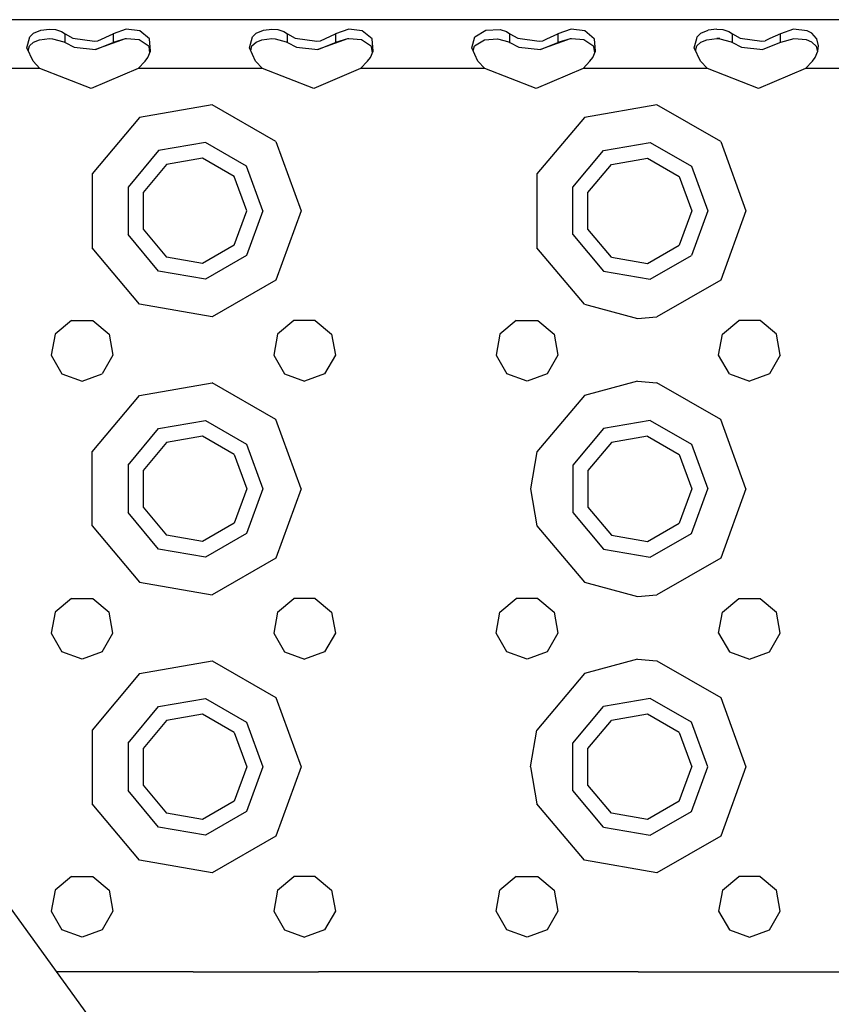
# Model space of a CAD drawing. Units: millimetres. Extents: x 977 to 10222, y -2171 to 2178.
# Drawn here: x 3018 to 3134, y 1116 to 1257 of the extents above; entities that cross this region are included whole.
import ezdxf

# ---------------------------------------------------------------- set-up
doc = ezdxf.new("R2010")
doc.units = ezdxf.units.MM
doc.layers.add('10', color=7, linetype='CONTINUOUS', true_color=0xffffff)

msp = doc.modelspace()

# ---------------------------------------------------------------- linework, layer by layer
at = {"layer": '10', "color": 18, "linetype": 'CONTINUOUS'}
for p, q in [((3586.548767, 1257.358887), (2920.257019, 1257.358887)), ((3019.050964, 1254.913574), (3019.570984, 1255.402344)), ((3019.050964, 1254.913574), (3019.570984, 1255.402344)), ((3019.570984, 1255.402344), (3020.626648, 1255.87207)), ((3019.570984, 1255.402344), (3020.626648, 1255.87207)), ((3020.626648, 1255.87207), (3021.848816, 1256.016602)), ((3020.626648, 1255.87207), (3021.848816, 1256.016602)), ((3021.848816, 1256.016602), (3022.699402, 1255.931641)), ((3021.848816, 1256.016602), (3022.699402, 1255.931641)), ((3022.699402, 1255.931641), (3023.587097, 1255.648926)), ((3022.699402, 1255.931641), (3023.587097, 1255.648926)), ((3023.587097, 1255.648926), (3024.09613, 1255.345215)), ((3023.587097, 1255.648926), (3024.09613, 1255.345215)), ((3024.09613, 1254.063965), (3024.09613, 1255.345215)), ((3024.09613, 1254.063965), (3024.09613, 1255.345215)), ((3024.09613, 1255.345215), (3025.20697, 1254.693848)), ((3024.09613, 1255.345215), (3025.20697, 1254.693848)), ((3028.82074, 1254.338867), (3031.001404, 1255.345215)), ((3028.82074, 1254.338867), (3031.001404, 1255.345215)), ((3032.903992, 1256.000488), (3031.001404, 1255.345215)), ((3032.903992, 1256.000488), (3031.001404, 1255.345215)), ((3031.001404, 1255.345215), (3031.001404, 1254.063965)), ((3031.001404, 1255.345215), (3031.001404, 1254.063965)), ((3034.854675, 1255.750977), (3032.903992, 1256.000488)), ((3034.854675, 1255.750977), (3032.903992, 1256.000488)), ((3036.253357, 1254.592773), (3034.854675, 1255.750977)), ((3036.253357, 1254.592773), (3034.854675, 1255.750977)), ((3051.050964, 1254.913574), (3051.571228, 1255.402344)), ((3051.050964, 1254.913574), (3051.571228, 1255.402344)), ((3051.571228, 1255.402344), (3052.626648, 1255.87207)), ((3051.571228, 1255.402344), (3052.626648, 1255.87207)), ((3052.626648, 1255.87207), (3053.848572, 1256.016602)), ((3052.626648, 1255.87207), (3053.848572, 1256.016602)), ((3053.848572, 1256.016602), (3054.699158, 1255.931641)), ((3053.848572, 1256.016602), (3054.699158, 1255.931641)), ((3054.699158, 1255.931641), (3055.587097, 1255.648926)), ((3054.699158, 1255.931641), (3055.587097, 1255.648926)), ((3055.587097, 1255.648926), (3056.095886, 1255.345215)), ((3055.587097, 1255.648926), (3056.095886, 1255.345215)), ((3056.095886, 1255.345215), (3057.20697, 1254.693848)), ((3056.095886, 1255.345215), (3057.20697, 1254.693848)), ((3056.095886, 1254.063965), (3056.095886, 1255.345215)), ((3056.095886, 1254.063965), (3056.095886, 1255.345215)), ((3060.820496, 1254.338867), (3063.001648, 1255.345215)), ((3060.820496, 1254.338867), (3063.001648, 1255.345215)), ((3064.904236, 1256.000488), (3063.001648, 1255.345215)), ((3064.904236, 1256.000488), (3063.001648, 1255.345215)), ((3063.001648, 1255.345215), (3063.001648, 1254.063965)), ((3063.001648, 1255.345215), (3063.001648, 1254.063965)), ((3066.854431, 1255.750977), (3064.904236, 1256.000488)), ((3066.854431, 1255.750977), (3064.904236, 1256.000488)), ((3068.253113, 1254.592773), (3066.854431, 1255.750977)), ((3068.253113, 1254.592773), (3066.854431, 1255.750977)), ((3083.05072, 1254.913574), (3084.626648, 1255.87207)), ((3083.05072, 1254.913574), (3084.626648, 1255.87207)), ((3084.626648, 1255.87207), (3086.699402, 1255.931641)), ((3084.626648, 1255.87207), (3086.699402, 1255.931641)), ((3086.699402, 1255.931641), (3087.587097, 1255.648926)), ((3086.699402, 1255.931641), (3087.587097, 1255.648926)), ((3087.587097, 1255.648926), (3088.095886, 1255.345215)), ((3087.587097, 1255.648926), (3088.095886, 1255.345215)), ((3088.095886, 1255.345215), (3089.20697, 1254.693848)), ((3088.095886, 1254.612793), (3088.095886, 1255.345215)), ((3088.095886, 1254.612793), (3088.095886, 1255.345215)), ((3088.095886, 1255.345215), (3089.20697, 1254.693848)), ((3093.424988, 1254.617676), (3095.001648, 1255.345215)), ((3093.424988, 1254.617676), (3095.001648, 1255.345215)), ((3096.904236, 1256.000488), (3095.001648, 1255.345215)), ((3096.904236, 1256.000488), (3095.001648, 1255.345215)), ((3095.001648, 1255.345215), (3095.001648, 1254.619141)), ((3095.001648, 1255.345215), (3095.001648, 1254.619141)), ((3098.854431, 1255.750977), (3096.904236, 1256.000488)), ((3098.854431, 1255.750977), (3096.904236, 1256.000488)), ((3100.215759, 1254.624023), (3098.854431, 1255.750977)), ((3100.215759, 1254.624023), (3098.854431, 1255.750977)), ((3115.05072, 1254.913574), (3115.570984, 1255.402344)), ((3115.05072, 1254.913574), (3115.570984, 1255.402344)), ((3115.570984, 1255.402344), (3116.626648, 1255.87207)), ((3115.570984, 1255.402344), (3116.626648, 1255.87207)), ((3117.848816, 1256.016602), (3116.626648, 1255.87207)), ((3117.848816, 1256.016602), (3116.626648, 1255.87207)), ((3117.848816, 1256.016602), (3118.699402, 1255.931641)), ((3117.848816, 1256.016602), (3118.699402, 1255.931641)), ((3118.699402, 1255.931641), (3119.587097, 1255.648926)), ((3118.699402, 1255.931641), (3119.587097, 1255.648926)), ((3119.587097, 1255.648926), (3120.095886, 1255.345215)), ((3119.587097, 1255.648926), (3120.095886, 1255.345215)), ((3120.095886, 1255.345215), (3121.20697, 1254.693848)), ((3120.095886, 1254.641602), (3120.095886, 1255.345215)), ((3120.095886, 1255.345215), (3121.20697, 1254.693848)), ((3120.095886, 1254.641602), (3120.095886, 1255.345215)), ((3127.001648, 1255.345215), (3125.487488, 1254.646973)), ((3127.001648, 1255.345215), (3125.487488, 1254.646973)), ((3128.904236, 1256.000488), (3127.001648, 1255.345215)), ((3128.904236, 1256.000488), (3127.001648, 1255.345215)), ((3127.001648, 1254.647949), (3127.001648, 1255.345215)), ((3127.001648, 1254.647949), (3127.001648, 1255.345215)), ((3130.854431, 1255.750977), (3128.904236, 1256.000488)), ((3130.854431, 1255.750977), (3128.904236, 1256.000488)), ((3131.524597, 1255.403809), (3130.854431, 1255.750977)), ((3131.524597, 1255.403809), (3130.854431, 1255.750977)), ((3132.199402, 1254.652832), (3131.524597, 1255.403809)), ((3132.199402, 1254.652832), (3131.524597, 1255.403809)), ((3018.606628, 1253.286133), (3019.050964, 1254.913574)), ((3018.606628, 1253.286133), (3019.050964, 1254.913574)), ((3018.983337, 1253.583008), (3019.573425, 1254.116211)), ((3019.573425, 1254.116211), (3020.427429, 1254.469727)), ((3020.427429, 1254.469727), (3021.843201, 1254.631348)), ((3021.843201, 1254.631348), (3022.301941, 1254.611328)), ((3022.301941, 1254.611328), (3023.911072, 1254.177246)), ((3023.911072, 1254.177246), (3024.09613, 1254.063965)), ((3024.09613, 1254.063965), (3025.389343, 1253.38916)), ((3025.20697, 1254.693848), (3028.313171, 1254.247559)), ((3025.20697, 1254.693848), (3028.313171, 1254.247559)), ((3028.313171, 1254.247559), (3028.82074, 1254.338867)), ((3028.313171, 1254.247559), (3028.82074, 1254.338867)), ((3032.74115, 1254.606445), (3028.475037, 1253.057129)), ((3028.475037, 1253.057129), (3031.001404, 1254.063965)), ((3028.475037, 1253.057129), (3031.001404, 1254.063965)), ((3032.74115, 1254.606445), (3031.001404, 1254.063965)), ((3032.74115, 1254.606445), (3031.001404, 1254.063965)), ((3032.936707, 1254.621094), (3032.74115, 1254.606445)), ((3034.734314, 1254.452148), (3032.936707, 1254.621094)), ((3036.176941, 1253.493164), (3034.734314, 1254.452148)), ((3036.403015, 1252.80957), (3036.253357, 1254.592773)), ((3036.403015, 1252.80957), (3036.253357, 1254.592773)), ((3050.606384, 1253.286133), (3051.050964, 1254.913574)), ((3050.606384, 1253.286133), (3051.050964, 1254.913574)), ((3050.983337, 1253.583008), (3051.573181, 1254.116211)), ((3051.573181, 1254.116211), (3052.427429, 1254.469727)), ((3052.427429, 1254.469727), (3053.843201, 1254.631348)), ((3053.843201, 1254.631348), (3054.301941, 1254.611328)), ((3054.301941, 1254.611328), (3055.911072, 1254.177246)), ((3055.911072, 1254.177246), (3056.095886, 1254.063965)), ((3056.095886, 1254.063965), (3057.389587, 1253.38916)), ((3057.20697, 1254.693848), (3060.313171, 1254.247559)), ((3057.20697, 1254.693848), (3060.313171, 1254.247559)), ((3060.313171, 1254.247559), (3060.820496, 1254.338867)), ((3060.313171, 1254.247559), (3060.820496, 1254.338867)), ((3064.74115, 1254.606445), (3060.475037, 1253.057129)), ((3060.475037, 1253.057129), (3063.001648, 1254.063965)), ((3060.475037, 1253.057129), (3063.001648, 1254.063965)), ((3064.74115, 1254.606445), (3063.001648, 1254.063965)), ((3064.74115, 1254.606445), (3063.001648, 1254.063965)), ((3064.936707, 1254.621094), (3064.74115, 1254.606445)), ((3066.734314, 1254.452148), (3064.936707, 1254.621094)), ((3068.176697, 1253.493164), (3066.734314, 1254.452148)), ((3068.403259, 1252.80957), (3068.253113, 1254.592773)), ((3068.403259, 1252.80957), (3068.253113, 1254.592773)), ((3082.606628, 1253.286133), (3083.05072, 1254.913574)), ((3082.606628, 1253.286133), (3083.05072, 1254.913574)), ((3082.983337, 1253.583008), (3084.427429, 1254.469727)), ((3084.427429, 1254.469727), (3086.301697, 1254.611328)), ((3086.301697, 1254.611328), (3087.911072, 1254.177246)), ((3087.911072, 1254.177246), (3088.095886, 1254.063965)), ((3088.095886, 1254.063965), (3088.095886, 1254.612793)), ((3088.095886, 1254.063965), (3088.095886, 1254.612793)), ((3088.095886, 1254.063965), (3089.389099, 1253.38916)), ((3089.20697, 1254.693848), (3092.313171, 1254.247559)), ((3089.20697, 1254.693848), (3092.313171, 1254.247559)), ((3092.313171, 1254.247559), (3092.820496, 1254.338867)), ((3092.313171, 1254.247559), (3092.820496, 1254.338867)), ((3096.74115, 1254.606445), (3092.475037, 1253.057129)), ((3092.475037, 1253.057129), (3095.001648, 1254.063965)), ((3092.475037, 1253.057129), (3095.001648, 1254.063965)), ((3092.820496, 1254.338867), (3093.424255, 1254.617676)), ((3092.820496, 1254.338867), (3093.424255, 1254.617676)), ((3095.001648, 1254.618652), (3095.001648, 1254.063965)), ((3095.001648, 1254.618652), (3095.001648, 1254.063965)), ((3096.74115, 1254.606445), (3095.001648, 1254.063965)), ((3096.74115, 1254.606445), (3095.001648, 1254.063965)), ((3096.936707, 1254.621094), (3096.74115, 1254.606445)), ((3096.936707, 1254.621094), (3096.742615, 1254.620605)), ((3096.940613, 1254.620605), (3096.742615, 1254.620605)), ((3098.73407, 1254.452148), (3096.936707, 1254.621094)), ((3100.176941, 1253.493164), (3098.73407, 1254.452148)), ((3100.253357, 1254.592773), (3100.216003, 1254.623535)), ((3100.253357, 1254.592773), (3100.216003, 1254.623535)), ((3100.403259, 1252.80957), (3100.253357, 1254.592773)), ((3100.403259, 1252.80957), (3100.253357, 1254.592773)), ((3114.606628, 1253.286133), (3114.975281, 1254.636719)), ((3114.606628, 1253.286133), (3114.975281, 1254.636719)), ((3114.975281, 1254.637207), (3115.05072, 1254.913574)), ((3114.975281, 1254.637207), (3115.05072, 1254.913574)), ((3114.983093, 1253.583008), (3115.573181, 1254.116211)), ((3115.573181, 1254.116211), (3116.427185, 1254.469727)), ((3116.427185, 1254.469727), (3117.843201, 1254.631348)), ((3118.31073, 1254.640137), (3117.843201, 1254.639648)), ((3118.31073, 1254.639648), (3117.843201, 1254.639648)), ((3117.843201, 1254.631348), (3118.301697, 1254.611328)), ((3118.301697, 1254.611328), (3119.911072, 1254.177246)), ((3119.911072, 1254.177246), (3120.095886, 1254.063965)), ((3120.095886, 1254.063965), (3120.095886, 1254.641602)), ((3120.095886, 1254.063965), (3120.095886, 1254.641602)), ((3120.095886, 1254.063965), (3121.389587, 1253.38916)), ((3121.20697, 1254.693848), (3124.312927, 1254.247559)), ((3121.20697, 1254.693848), (3124.312927, 1254.247559)), ((3124.312927, 1254.247559), (3124.820496, 1254.338867)), ((3124.312927, 1254.247559), (3124.820496, 1254.338867)), ((3127.001648, 1254.063965), (3124.475525, 1253.057129)), ((3125.486511, 1254.646484), (3124.820496, 1254.338867)), ((3125.486511, 1254.646484), (3124.820496, 1254.338867)), ((3127.001648, 1254.063965), (3127.001648, 1254.647461)), ((3127.001648, 1254.063965), (3127.001648, 1254.647461)), ((3128.936707, 1254.621094), (3127.001648, 1254.063965)), ((3130.734314, 1254.452148), (3128.936707, 1254.621094)), ((3131.523376, 1254.116699), (3130.734314, 1254.452148)), ((3132.176941, 1253.493164), (3131.523376, 1254.116699)), ((3132.253357, 1254.592773), (3132.19989, 1254.652344)), ((3132.253357, 1254.592773), (3132.19989, 1254.652344)), ((3132.503357, 1253.589844), (3132.253357, 1254.592773)), ((3132.503357, 1253.589844), (3132.253357, 1254.592773)), ((3019.492126, 1251.373535), (3018.606628, 1253.286133)), ((3018.803894, 1252.859863), (3018.983337, 1253.583008)), ((3025.389343, 1253.38916), (3028.475037, 1253.057129)), ((3036.023376, 1251.933105), (3036.403015, 1252.80957)), ((3036.315125, 1252.606445), (3036.176941, 1253.493164)), ((3051.492371, 1251.373535), (3050.606384, 1253.286133)), ((3050.803894, 1252.859863), (3050.983337, 1253.583008)), ((3057.389587, 1253.38916), (3060.475037, 1253.057129)), ((3068.023376, 1251.933105), (3068.403259, 1252.80957)), ((3068.315125, 1252.606445), (3068.176697, 1253.493164)), ((3083.491882, 1251.373535), (3082.606628, 1253.286133)), ((3082.803894, 1252.859863), (3082.983337, 1253.583008)), ((3089.389099, 1253.38916), (3092.475037, 1253.057129)), ((3100.023376, 1251.933105), (3100.403259, 1252.80957)), ((3100.31488, 1252.606445), (3100.176941, 1253.493164)), ((3115.492371, 1251.373535), (3114.606628, 1253.286133)), ((3114.803894, 1252.859863), (3114.983093, 1253.583008)), ((3121.389587, 1253.38916), (3124.475525, 1253.057129)), ((3132.023376, 1251.933105), (3132.403259, 1252.80957)), ((3132.388855, 1252.776855), (3132.176941, 1253.493164)), ((3132.403259, 1252.80957), (3132.503357, 1253.589844)), ((3020.490173, 1250.358887), (3019.492126, 1251.373535)), ((3034.607361, 1250.358887), (3035.605408, 1251.373535)), ((3035.605408, 1251.373535), (3036.023376, 1251.933105)), ((3052.490417, 1250.358887), (3051.492371, 1251.373535)), ((3066.607361, 1250.358887), (3067.605164, 1251.373535)), ((3067.605164, 1251.373535), (3068.023376, 1251.933105)), ((3084.489929, 1250.358887), (3083.491882, 1251.373535)), ((3098.607361, 1250.358887), (3099.605164, 1251.373535)), ((3099.605164, 1251.373535), (3100.023376, 1251.933105)), ((3116.490173, 1250.358887), (3115.492371, 1251.373535)), ((3130.607117, 1250.358887), (3131.605164, 1251.373535)), ((3131.605164, 1251.373535), (3132.023376, 1251.933105)), ((3020.490173, 1250.358887), (3002.607361, 1250.358887)), ((3020.490173, 1250.358887), (3002.607361, 1250.358887)), ((3027.862488, 1247.472656), (3020.490173, 1250.358887)), ((3034.607361, 1250.358887), (3027.862488, 1247.472656)), ((3052.490417, 1250.358887), (3034.607361, 1250.358887)), ((3052.490417, 1250.358887), (3034.607361, 1250.358887)), ((3059.862732, 1247.472656), (3052.490417, 1250.358887)), ((3066.607361, 1250.358887), (3059.862732, 1247.472656)), ((3084.489929, 1250.358887), (3066.607361, 1250.358887)), ((3084.489929, 1250.358887), (3066.607361, 1250.358887)), ((3091.862244, 1247.472656), (3084.489929, 1250.358887)), ((3098.607361, 1250.358887), (3091.862244, 1247.472656)), ((3116.490173, 1250.358887), (3098.607361, 1250.358887)), ((3116.490173, 1250.358887), (3098.607361, 1250.358887)), ((3123.862732, 1247.472656), (3116.490173, 1250.358887)), ((3130.607117, 1250.358887), (3123.862732, 1247.472656)), ((3148.490173, 1250.358887), (3130.607117, 1250.358887)), ((3148.490173, 1250.358887), (3130.607117, 1250.358887)), ((3045.240417, 1245.123535), (3034.799011, 1243.282715)), ((3045.240417, 1245.123535), (3034.799011, 1243.282715)), ((3054.422302, 1239.822266), (3045.240417, 1245.123535)), ((3054.422302, 1239.822266), (3045.240417, 1245.123535)), ((3109.240417, 1245.123535), (3098.798767, 1243.282715)), ((3109.240417, 1245.123535), (3098.798767, 1243.282715)), ((3118.422791, 1239.822266), (3109.240417, 1245.123535)), ((3118.422791, 1239.822266), (3109.240417, 1245.123535)), ((3034.799011, 1243.282715), (3027.983582, 1235.160156)), ((3034.799011, 1243.282715), (3027.983582, 1235.160156)), ((3098.798767, 1243.282715), (3091.983582, 1235.160156)), ((3098.798767, 1243.282715), (3091.983582, 1235.160156)), ((3044.285339, 1239.70752), (3037.548767, 1238.519531)), ((3044.285339, 1239.70752), (3037.548767, 1238.519531)), ((3050.209167, 1236.287109), (3044.285339, 1239.70752)), ((3050.209167, 1236.287109), (3044.285339, 1239.70752)), ((3054.422302, 1239.822266), (3058.048767, 1229.859375)), ((3054.422302, 1239.822266), (3058.048767, 1229.859375)), ((3101.548523, 1238.519531), (3108.285339, 1239.70752)), ((3101.548523, 1238.519531), (3108.285339, 1239.70752)), ((3108.285339, 1239.70752), (3114.208923, 1236.287109)), ((3108.285339, 1239.70752), (3114.208923, 1236.287109)), ((3118.422791, 1239.822266), (3122.048767, 1229.859375)), ((3118.422791, 1239.822266), (3122.048767, 1229.859375)), ((3037.548767, 1238.519531), (3033.152039, 1233.279297)), ((3037.548767, 1238.519531), (3033.152039, 1233.279297)), ((3097.151794, 1233.279297), (3101.548523, 1238.519531)), ((3097.151794, 1233.279297), (3101.548523, 1238.519531)), ((3043.885925, 1237.441895), (3038.698669, 1236.527832)), ((3048.447449, 1234.808594), (3043.885925, 1237.441895)), ((3102.698914, 1236.527832), (3107.885681, 1237.441895)), ((3107.885681, 1237.441895), (3112.447205, 1234.808594)), ((3038.698669, 1236.527832), (3035.313171, 1232.492676)), ((3052.548523, 1229.859375), (3050.209167, 1236.287109)), ((3052.548523, 1229.859375), (3050.209167, 1236.287109)), ((3099.312927, 1232.492676), (3102.698914, 1236.527832)), ((3114.208923, 1236.287109), (3116.548767, 1229.859375)), ((3114.208923, 1236.287109), (3116.548767, 1229.859375)), ((3027.983582, 1235.160156), (3027.983582, 1224.558105)), ((3027.983582, 1235.160156), (3027.983582, 1224.558105)), ((3050.248962, 1229.859375), (3048.447449, 1234.808594)), ((3091.983582, 1235.160156), (3091.983582, 1224.558105)), ((3091.983582, 1235.160156), (3091.983582, 1224.558105)), ((3112.447205, 1234.808594), (3114.248962, 1229.859375)), ((3033.152039, 1233.279297), (3033.152039, 1226.439453)), ((3033.152039, 1233.279297), (3033.152039, 1226.439453)), ((3035.313171, 1232.492676), (3035.313171, 1227.225586)), ((3097.151794, 1226.439453), (3097.151794, 1233.279297)), ((3097.151794, 1226.439453), (3097.151794, 1233.279297)), ((3099.312927, 1227.225586), (3099.312927, 1232.492676)), ((3048.447449, 1224.909668), (3050.248962, 1229.859375)), ((3052.548523, 1229.859375), (3050.209167, 1223.431152)), ((3052.548523, 1229.859375), (3050.209167, 1223.431152)), ((3058.048767, 1229.859375), (3054.422302, 1219.895996)), ((3058.048767, 1229.859375), (3054.422302, 1219.895996)), ((3114.248962, 1229.859375), (3112.447205, 1224.909668)), ((3116.548767, 1229.859375), (3114.208923, 1223.431152)), ((3116.548767, 1229.859375), (3114.208923, 1223.431152)), ((3122.048767, 1229.859375), (3118.422791, 1219.895996)), ((3122.048767, 1229.859375), (3118.422791, 1219.895996)), ((3035.313171, 1227.225586), (3038.698669, 1223.190918)), ((3102.698914, 1223.190918), (3099.312927, 1227.225586)), ((3037.548767, 1221.19873), (3033.152039, 1226.439453)), ((3037.548767, 1221.19873), (3033.152039, 1226.439453)), ((3097.151794, 1226.439453), (3101.548523, 1221.19873)), ((3097.151794, 1226.439453), (3101.548523, 1221.19873)), ((3034.799011, 1216.436035), (3027.983582, 1224.558105)), ((3034.799011, 1216.436035), (3027.983582, 1224.558105)), ((3048.447449, 1224.909668), (3043.885925, 1222.276367)), ((3098.798767, 1216.436035), (3091.983582, 1224.558105)), ((3098.798767, 1216.436035), (3091.983582, 1224.558105)), ((3107.885681, 1222.276367), (3112.447205, 1224.909668)), ((3043.885925, 1222.276367), (3038.698669, 1223.190918)), ((3050.209167, 1223.431152), (3044.285339, 1220.01123)), ((3050.209167, 1223.431152), (3044.285339, 1220.01123)), ((3102.698914, 1223.190918), (3107.885681, 1222.276367)), ((3108.285339, 1220.01123), (3114.208923, 1223.431152)), ((3108.285339, 1220.01123), (3114.208923, 1223.431152)), ((3044.285339, 1220.01123), (3037.548767, 1221.19873)), ((3044.285339, 1220.01123), (3037.548767, 1221.19873)), ((3101.548523, 1221.19873), (3108.285339, 1220.01123)), ((3101.548523, 1221.19873), (3108.285339, 1220.01123)), ((3054.422302, 1219.895996), (3045.240417, 1214.594727)), ((3054.422302, 1219.895996), (3045.240417, 1214.594727)), ((3118.422791, 1219.895996), (3109.240417, 1214.594727)), ((3118.422791, 1219.895996), (3109.240417, 1214.594727)), ((3045.240417, 1214.594727), (3034.799011, 1216.436035)), ((3045.240417, 1214.594727), (3034.799011, 1216.436035)), ((3098.798767, 1216.436035), (3106.423523, 1214.359863)), ((3098.798767, 1216.436035), (3106.423523, 1214.359863)), ((3025.009705, 1214.087402), (3022.65155, 1212.108887)), ((3025.009705, 1214.087402), (3028.08783, 1214.087402)), ((3028.08783, 1214.087402), (3030.445984, 1212.108887)), ((3057.009705, 1214.087402), (3054.651794, 1212.108887)), ((3060.08783, 1214.087402), (3057.009705, 1214.087402)), ((3060.08783, 1214.087402), (3062.445984, 1212.108887)), ((3089.009705, 1214.087402), (3086.651306, 1212.108887)), ((3089.009705, 1214.087402), (3092.08783, 1214.087402)), ((3092.08783, 1214.087402), (3094.445984, 1212.108887)), ((3106.423523, 1214.359863), (3109.240417, 1214.594727)), ((3106.423523, 1214.359863), (3109.240417, 1214.594727)), ((3118.651794, 1212.108887), (3121.009705, 1214.087402)), ((3124.08783, 1214.087402), (3121.009705, 1214.087402)), ((3126.44574, 1212.108887), (3124.08783, 1214.087402)), ((3022.65155, 1212.108887), (3022.117126, 1209.077637)), ((3030.445984, 1212.108887), (3030.980408, 1209.077637)), ((3054.651794, 1212.108887), (3054.117126, 1209.077637)), ((3062.445984, 1212.108887), (3062.980408, 1209.077637)), ((3086.651306, 1212.108887), (3086.116882, 1209.077637)), ((3094.445984, 1212.108887), (3094.980408, 1209.077637)), ((3118.117371, 1209.077637), (3118.651794, 1212.108887)), ((3126.980408, 1209.077637), (3126.44574, 1212.108887)), ((3022.117126, 1209.077637), (3023.656189, 1206.412109)), ((3030.980408, 1209.077637), (3029.441345, 1206.412109)), ((3054.117126, 1209.077637), (3055.656189, 1206.412109)), ((3062.980408, 1209.077637), (3061.441101, 1206.412109)), ((3086.116882, 1209.077637), (3087.656433, 1206.412109)), ((3094.980408, 1209.077637), (3093.441345, 1206.412109)), ((3119.656433, 1206.412109), (3118.117371, 1209.077637)), ((3126.980408, 1209.077637), (3125.441345, 1206.412109)), ((3023.656189, 1206.412109), (3026.548767, 1205.358887)), ((3026.548767, 1205.358887), (3029.441345, 1206.412109)), ((3055.656189, 1206.412109), (3058.548767, 1205.358887)), ((3061.441101, 1206.412109), (3058.548767, 1205.358887)), ((3090.548767, 1205.358887), (3087.656433, 1206.412109)), ((3093.441345, 1206.412109), (3090.548767, 1205.358887)), ((3119.656433, 1206.412109), (3122.548767, 1205.358887)), ((3125.441345, 1206.412109), (3122.548767, 1205.358887)), ((3034.799011, 1203.282715), (3045.240417, 1205.124023)), ((3034.799011, 1203.282715), (3045.240417, 1205.124023)), ((3054.422302, 1199.822266), (3045.240417, 1205.124023)), ((3054.422302, 1199.822266), (3045.240417, 1205.124023)), ((3106.423523, 1205.358887), (3098.798767, 1203.282715)), ((3106.423523, 1205.358887), (3098.798767, 1203.282715)), ((3106.423523, 1205.358887), (3109.240417, 1205.124023)), ((3106.423523, 1205.358887), (3109.240417, 1205.124023)), ((3118.422791, 1199.822266), (3109.240417, 1205.124023)), ((3118.422791, 1199.822266), (3109.240417, 1205.124023)), ((3027.983582, 1195.160645), (3034.799011, 1203.282715)), ((3027.983582, 1195.160645), (3034.799011, 1203.282715)), ((3098.798767, 1203.282715), (3091.983582, 1195.160645)), ((3098.798767, 1203.282715), (3091.983582, 1195.160645)), ((3038.236755, 1099.163086), (2964.932312, 1200.481934)), ((3033.152039, 1193.279785), (3037.548767, 1198.519531)), ((3033.152039, 1193.279785), (3037.548767, 1198.519531)), ((3037.548767, 1198.519531), (3044.285339, 1199.707031)), ((3037.548767, 1198.519531), (3044.285339, 1199.707031)), ((3044.285339, 1199.707031), (3050.209167, 1196.287109)), ((3044.285339, 1199.707031), (3050.209167, 1196.287109)), ((3058.048767, 1189.859375), (3054.422302, 1199.822266)), ((3058.048767, 1189.859375), (3054.422302, 1199.822266)), ((3101.548523, 1198.519531), (3097.151794, 1193.279785)), ((3101.548523, 1198.519531), (3097.151794, 1193.279785)), ((3108.285339, 1199.707031), (3101.548523, 1198.519531)), ((3108.285339, 1199.707031), (3101.548523, 1198.519531)), ((3108.285339, 1199.707031), (3114.208923, 1196.287109)), ((3108.285339, 1199.707031), (3114.208923, 1196.287109)), ((3122.048767, 1189.859375), (3118.422791, 1199.822266)), ((3122.048767, 1189.859375), (3118.422791, 1199.822266)), ((3043.885925, 1197.442383), (3038.698669, 1196.527344)), ((3048.447449, 1194.808594), (3043.885925, 1197.442383)), ((3107.885681, 1197.442383), (3102.698914, 1196.527344)), ((3107.885681, 1197.442383), (3112.447205, 1194.808594)), ((3038.698669, 1196.527344), (3035.313171, 1192.492676)), ((3050.209167, 1196.287109), (3052.548523, 1189.859375)), ((3050.209167, 1196.287109), (3052.548523, 1189.859375)), ((3102.698914, 1196.527344), (3099.312927, 1192.492676)), ((3114.208923, 1196.287109), (3116.548767, 1189.859375)), ((3114.208923, 1196.287109), (3116.548767, 1189.859375)), ((3027.983582, 1184.557617), (3027.983582, 1195.160645)), ((3027.983582, 1184.557617), (3027.983582, 1195.160645)), ((3048.447449, 1194.808594), (3050.248962, 1189.859375)), ((3091.983582, 1195.160645), (3091.048767, 1189.859375)), ((3091.983582, 1195.160645), (3091.048767, 1189.859375)), ((3112.447205, 1194.808594), (3114.248962, 1189.859375)), ((3033.152039, 1193.279785), (3033.152039, 1186.438965)), ((3033.152039, 1193.279785), (3033.152039, 1186.438965)), ((3097.151794, 1193.279785), (3097.151794, 1186.438965)), ((3097.151794, 1193.279785), (3097.151794, 1186.438965)), ((3035.313171, 1192.492676), (3035.313171, 1187.225586)), ((3099.312927, 1192.492676), (3099.312927, 1187.225586)), ((3050.248962, 1189.859375), (3048.447449, 1184.909668)), ((3052.548523, 1189.859375), (3050.209167, 1183.431152)), ((3052.548523, 1189.859375), (3050.209167, 1183.431152)), ((3058.048767, 1189.859375), (3054.422302, 1179.895996)), ((3058.048767, 1189.859375), (3054.422302, 1179.895996)), ((3091.048767, 1189.859375), (3091.983582, 1184.557617)), ((3091.048767, 1189.859375), (3091.983582, 1184.557617)), ((3114.248962, 1189.859375), (3112.447205, 1184.909668)), ((3114.208923, 1183.431152), (3116.548767, 1189.859375)), ((3114.208923, 1183.431152), (3116.548767, 1189.859375)), ((3122.048767, 1189.859375), (3118.422791, 1179.895996)), ((3122.048767, 1189.859375), (3118.422791, 1179.895996)), ((3035.313171, 1187.225586), (3038.698669, 1183.190918)), ((3099.312927, 1187.225586), (3102.698914, 1183.190918)), ((3037.548767, 1181.19873), (3033.152039, 1186.438965)), ((3037.548767, 1181.19873), (3033.152039, 1186.438965)), ((3097.151794, 1186.438965), (3101.548523, 1181.19873)), ((3097.151794, 1186.438965), (3101.548523, 1181.19873)), ((3027.983582, 1184.557617), (3034.799011, 1176.435547)), ((3027.983582, 1184.557617), (3034.799011, 1176.435547)), ((3048.447449, 1184.909668), (3043.885925, 1182.275879)), ((3091.983582, 1184.557617), (3098.798767, 1176.435547)), ((3091.983582, 1184.557617), (3098.798767, 1176.435547)), ((3107.885681, 1182.275879), (3112.447205, 1184.909668)), ((3043.885925, 1182.275879), (3038.698669, 1183.190918)), ((3050.209167, 1183.431152), (3044.285339, 1180.01123)), ((3050.209167, 1183.431152), (3044.285339, 1180.01123)), ((3102.698914, 1183.190918), (3107.885681, 1182.275879)), ((3108.285339, 1180.01123), (3114.208923, 1183.431152)), ((3108.285339, 1180.01123), (3114.208923, 1183.431152)), ((3044.285339, 1180.01123), (3037.548767, 1181.19873)), ((3044.285339, 1180.01123), (3037.548767, 1181.19873)), ((3101.548523, 1181.19873), (3108.285339, 1180.01123)), ((3101.548523, 1181.19873), (3108.285339, 1180.01123)), ((3054.422302, 1179.895996), (3045.240417, 1174.594727)), ((3054.422302, 1179.895996), (3045.240417, 1174.594727)), ((3118.422791, 1179.895996), (3109.240417, 1174.594727)), ((3118.422791, 1179.895996), (3109.240417, 1174.594727)), ((3034.799011, 1176.435547), (3045.240417, 1174.594727)), ((3034.799011, 1176.435547), (3045.240417, 1174.594727)), ((3098.798767, 1176.435547), (3106.423523, 1174.359863)), ((3098.798767, 1176.435547), (3106.423523, 1174.359863)), ((3106.423523, 1174.359863), (3109.240417, 1174.594727)), ((3106.423523, 1174.359863), (3109.240417, 1174.594727)), ((3025.009705, 1174.087891), (3022.65155, 1172.109375)), ((3025.009705, 1174.087891), (3028.08783, 1174.087891)), ((3028.08783, 1174.087891), (3030.445984, 1172.109375)), ((3054.651794, 1172.109375), (3057.009705, 1174.087891)), ((3060.08783, 1174.087891), (3057.009705, 1174.087891)), ((3060.08783, 1174.087891), (3062.445984, 1172.109375)), ((3086.651306, 1172.109375), (3089.009705, 1174.087891)), ((3092.08783, 1174.087891), (3089.009705, 1174.087891)), ((3092.08783, 1174.087891), (3094.445984, 1172.109375)), ((3118.651794, 1172.109375), (3121.009705, 1174.087891)), ((3121.009705, 1174.087891), (3124.08783, 1174.087891)), ((3124.08783, 1174.087891), (3126.44574, 1172.109375)), ((3022.65155, 1172.109375), (3022.117126, 1169.078125)), ((3030.980408, 1169.078125), (3030.445984, 1172.109375)), ((3054.651794, 1172.109375), (3054.117126, 1169.078125)), ((3062.445984, 1172.109375), (3062.980408, 1169.078125)), ((3086.116882, 1169.078125), (3086.651306, 1172.109375)), ((3094.445984, 1172.109375), (3094.980408, 1169.078125)), ((3118.117371, 1169.078125), (3118.651794, 1172.109375)), ((3126.980408, 1169.078125), (3126.44574, 1172.109375)), ((3022.117126, 1169.078125), (3023.656189, 1166.412109)), ((3029.441345, 1166.412109), (3030.980408, 1169.078125)), ((3054.117126, 1169.078125), (3055.656189, 1166.412109)), ((3062.980408, 1169.078125), (3061.441101, 1166.412109)), ((3087.656433, 1166.412109), (3086.116882, 1169.078125)), ((3094.980408, 1169.078125), (3093.441345, 1166.412109)), ((3118.117371, 1169.078125), (3119.656433, 1166.412109)), ((3125.441345, 1166.412109), (3126.980408, 1169.078125)), ((3026.548767, 1165.359375), (3023.656189, 1166.412109)), ((3029.441345, 1166.412109), (3026.548767, 1165.359375)), ((3055.656189, 1166.412109), (3058.548767, 1165.359375)), ((3061.441101, 1166.412109), (3058.548767, 1165.359375)), ((3090.548767, 1165.359375), (3087.656433, 1166.412109)), ((3093.441345, 1166.412109), (3090.548767, 1165.359375)), ((3119.656433, 1166.412109), (3122.548767, 1165.359375)), ((3122.548767, 1165.359375), (3125.441345, 1166.412109)), ((3034.799011, 1163.282715), (3045.240417, 1165.123535)), ((3034.799011, 1163.282715), (3045.240417, 1165.123535)), ((3045.240417, 1165.123535), (3054.422302, 1159.822266)), ((3045.240417, 1165.123535), (3054.422302, 1159.822266)), ((3106.423523, 1165.358887), (3098.798767, 1163.282715)), ((3106.423523, 1165.358887), (3098.798767, 1163.282715)), ((3106.423523, 1165.358887), (3109.240417, 1165.123535)), ((3106.423523, 1165.358887), (3109.240417, 1165.123535)), ((3109.240417, 1165.123535), (3118.422791, 1159.822266)), ((3109.240417, 1165.123535), (3118.422791, 1159.822266)), ((3034.799011, 1163.282715), (3027.983582, 1155.160645)), ((3034.799011, 1163.282715), (3027.983582, 1155.160645)), ((3098.798767, 1163.282715), (3091.983582, 1155.160645)), ((3098.798767, 1163.282715), (3091.983582, 1155.160645)), ((3037.548767, 1158.519531), (3044.285339, 1159.707031)), ((3037.548767, 1158.519531), (3044.285339, 1159.707031)), ((3044.285339, 1159.707031), (3050.209167, 1156.287109)), ((3044.285339, 1159.707031), (3050.209167, 1156.287109)), ((3054.422302, 1159.822266), (3058.048767, 1149.859375)), ((3054.422302, 1159.822266), (3058.048767, 1149.859375)), ((3108.285339, 1159.707031), (3101.548523, 1158.519531)), ((3108.285339, 1159.707031), (3101.548523, 1158.519531)), ((3114.208923, 1156.287109), (3108.285339, 1159.707031)), ((3114.208923, 1156.287109), (3108.285339, 1159.707031)), ((3118.422791, 1159.822266), (3122.048767, 1149.859375)), ((3118.422791, 1159.822266), (3122.048767, 1149.859375)), ((3033.152039, 1153.279297), (3037.548767, 1158.519531)), ((3033.152039, 1153.279297), (3037.548767, 1158.519531)), ((3043.885925, 1157.442383), (3038.698669, 1156.527832)), ((3048.447449, 1154.808594), (3043.885925, 1157.442383)), ((3097.151794, 1153.279297), (3101.548523, 1158.519531)), ((3097.151794, 1153.279297), (3101.548523, 1158.519531)), ((3107.885681, 1157.442383), (3102.698914, 1156.527832)), ((3112.447205, 1154.808594), (3107.885681, 1157.442383)), ((3038.698669, 1156.527832), (3035.313171, 1152.493164)), ((3050.209167, 1156.287109), (3052.548523, 1149.859375)), ((3050.209167, 1156.287109), (3052.548523, 1149.859375)), ((3099.312927, 1152.493164), (3102.698914, 1156.527832)), ((3116.548767, 1149.859375), (3114.208923, 1156.287109)), ((3116.548767, 1149.859375), (3114.208923, 1156.287109)), ((3027.983582, 1155.160645), (3027.983582, 1144.557617)), ((3027.983582, 1155.160645), (3027.983582, 1144.557617)), ((3048.447449, 1154.808594), (3050.248962, 1149.859375)), ((3091.048767, 1149.859375), (3091.983582, 1155.160645)), ((3091.048767, 1149.859375), (3091.983582, 1155.160645)), ((3112.447205, 1154.808594), (3114.248962, 1149.859375)), ((3033.152039, 1153.279297), (3033.152039, 1146.438965)), ((3033.152039, 1153.279297), (3033.152039, 1146.438965)), ((3097.151794, 1146.438965), (3097.151794, 1153.279297)), ((3097.151794, 1146.438965), (3097.151794, 1153.279297)), ((3035.313171, 1152.493164), (3035.313171, 1147.226074)), ((3099.312927, 1147.226074), (3099.312927, 1152.493164)), ((3050.248962, 1149.859375), (3048.447449, 1144.909668)), ((3052.548523, 1149.859375), (3050.209167, 1143.431641)), ((3052.548523, 1149.859375), (3050.209167, 1143.431641)), ((3058.048767, 1149.859375), (3054.422302, 1139.895996)), ((3058.048767, 1149.859375), (3054.422302, 1139.895996)), ((3091.048767, 1149.859375), (3091.983582, 1144.557617)), ((3091.048767, 1149.859375), (3091.983582, 1144.557617)), ((3112.447205, 1144.909668), (3114.248962, 1149.859375)), ((3114.208923, 1143.431641), (3116.548767, 1149.859375)), ((3114.208923, 1143.431641), (3116.548767, 1149.859375)), ((3122.048767, 1149.859375), (3118.422791, 1139.895996)), ((3122.048767, 1149.859375), (3118.422791, 1139.895996)), ((3037.548767, 1141.199219), (3033.152039, 1146.438965)), ((3037.548767, 1141.199219), (3033.152039, 1146.438965)), ((3035.313171, 1147.226074), (3038.698669, 1143.190918)), ((3101.548523, 1141.199219), (3097.151794, 1146.438965)), ((3101.548523, 1141.199219), (3097.151794, 1146.438965)), ((3102.698914, 1143.190918), (3099.312927, 1147.226074)), ((3048.447449, 1144.909668), (3043.885925, 1142.276367)), ((3112.447205, 1144.909668), (3107.885681, 1142.276367)), ((3034.799011, 1136.436035), (3027.983582, 1144.557617)), ((3034.799011, 1136.436035), (3027.983582, 1144.557617)), ((3050.209167, 1143.431641), (3044.285339, 1140.01123)), ((3050.209167, 1143.431641), (3044.285339, 1140.01123)), ((3098.798767, 1136.436035), (3091.983582, 1144.557617)), ((3098.798767, 1136.436035), (3091.983582, 1144.557617)), ((3108.285339, 1140.01123), (3114.208923, 1143.431641)), ((3108.285339, 1140.01123), (3114.208923, 1143.431641)), ((3043.885925, 1142.276367), (3038.698669, 1143.190918)), ((3107.885681, 1142.276367), (3102.698914, 1143.190918)), ((3044.285339, 1140.01123), (3037.548767, 1141.199219)), ((3044.285339, 1140.01123), (3037.548767, 1141.199219)), ((3101.548523, 1141.199219), (3108.285339, 1140.01123)), ((3101.548523, 1141.199219), (3108.285339, 1140.01123)), ((3054.422302, 1139.895996), (3045.240417, 1134.594727)), ((3054.422302, 1139.895996), (3045.240417, 1134.594727)), ((3118.422791, 1139.895996), (3109.240417, 1134.594727)), ((3118.422791, 1139.895996), (3109.240417, 1134.594727)), ((3045.240417, 1134.594727), (3034.799011, 1136.436035)), ((3045.240417, 1134.594727), (3034.799011, 1136.436035)), ((3109.240417, 1134.594727), (3098.798767, 1136.436035)), ((3109.240417, 1134.594727), (3098.798767, 1136.436035)), ((3025.009705, 1134.087891), (3022.65155, 1132.109375)), ((3025.009705, 1134.087891), (3028.08783, 1134.087891)), ((3028.08783, 1134.087891), (3030.445984, 1132.109375)), ((3054.651794, 1132.109375), (3057.009705, 1134.087891)), ((3060.08783, 1134.087891), (3057.009705, 1134.087891)), ((3060.08783, 1134.087891), (3062.445984, 1132.109375)), ((3089.009705, 1134.087891), (3086.651306, 1132.109375)), ((3089.009705, 1134.087891), (3092.08783, 1134.087891)), ((3092.08783, 1134.087891), (3094.445984, 1132.109375)), ((3118.651794, 1132.109375), (3121.009705, 1134.087891)), ((3124.08783, 1134.087891), (3121.009705, 1134.087891)), ((3124.08783, 1134.087891), (3126.44574, 1132.109375)), ((3022.65155, 1132.109375), (3022.117126, 1129.077637)), ((3030.445984, 1132.109375), (3030.980408, 1129.077637)), ((3054.651794, 1132.109375), (3054.117126, 1129.077637)), ((3062.445984, 1132.109375), (3062.980408, 1129.077637)), ((3086.116882, 1129.077637), (3086.651306, 1132.109375)), ((3094.445984, 1132.109375), (3094.980408, 1129.077637)), ((3118.651794, 1132.109375), (3118.117371, 1129.077637)), ((3126.980408, 1129.077637), (3126.44574, 1132.109375)), ((3022.117126, 1129.077637), (3023.656189, 1126.412109)), ((3030.980408, 1129.077637), (3029.441345, 1126.412109)), ((3054.117126, 1129.077637), (3055.656189, 1126.412109)), ((3062.980408, 1129.077637), (3061.441101, 1126.412109)), ((3087.656433, 1126.412109), (3086.116882, 1129.077637)), ((3094.980408, 1129.077637), (3093.441345, 1126.412109)), ((3118.117371, 1129.077637), (3119.656433, 1126.412109)), ((3125.441345, 1126.412109), (3126.980408, 1129.077637)), ((3026.548767, 1125.359375), (3023.656189, 1126.412109)), ((3029.441345, 1126.412109), (3026.548767, 1125.359375)), ((3055.656189, 1126.412109), (3058.548767, 1125.359375)), ((3061.441101, 1126.412109), (3058.548767, 1125.359375)), ((3090.548767, 1125.359375), (3087.656433, 1126.412109)), ((3093.441345, 1126.412109), (3090.548767, 1125.359375)), ((3119.656433, 1126.412109), (3122.548767, 1125.359375)), ((3122.548767, 1125.359375), (3125.441345, 1126.412109)), ((3024.548767, 1120.359375), (3022.901306, 1120.359375)), ((3024.548767, 1120.359375), (3022.901306, 1120.359375)), ((3042.548767, 1120.359375), (3024.548767, 1120.359375)), ((3042.548767, 1120.359375), (3024.548767, 1120.359375)), ((3042.548767, 1120.359375), (3060.548767, 1120.359375)), ((3042.548767, 1120.359375), (3060.548767, 1120.359375)), ((3074.548523, 1120.359375), (3060.548767, 1120.359375)), ((3074.548523, 1120.359375), (3060.548767, 1120.359375)), ((3106.548523, 1120.359375), (3074.548523, 1120.359375)), ((3106.548523, 1120.359375), (3074.548523, 1120.359375)), ((3106.548523, 1120.359375), (3124.548767, 1120.359375)), ((3106.548523, 1120.359375), (3124.548767, 1120.359375)), ((3124.548767, 1120.359375), (3152.549011, 1120.359375)), ((3124.548767, 1120.359375), (3152.549011, 1120.359375))]:
    msp.add_line(p, q, dxfattribs=at)

doc.saveas('drawing.dxf')
